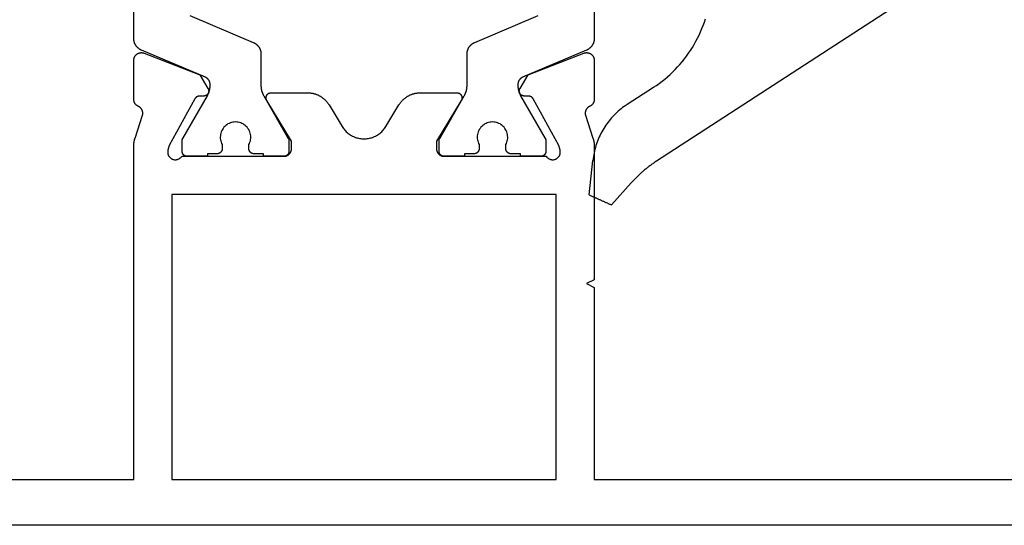
# Model space of a CAD drawing. Units: millimetres. Extents: x 0 to 6178, y -3021 to -50.
# Drawn here: x 1032 to 1071, y -2970 to -2950 of the extents above; entities that cross this region are included whole.
import ezdxf

# ---------------------------------------------------------------- set-up
doc = ezdxf.new("R2010")
doc.units = ezdxf.units.MM
doc.layers.add('CrossSectionsGums', color=1, linetype='Continuous')
doc.layers.add('CrossSectionsProfils', color=7, linetype='Continuous')

# ---------------------------------------------------------------- blocks, each defined once
blk = doc.blocks.new('08_32066_X', base_point=(0, -81.204))
at = {"layer": 'CrossSectionsProfils', "color": 1, "flags": 128}
for points in [[(-37, -47.504), (-37, -62.073), (-37, -62.086), (-36.999, -62.098), (-36.999, -62.11), (-36.998, -62.122), (-36.996, -62.134), (-36.995, -62.146), (-36.993, -62.158), (-36.991, -62.17), (-36.988, -62.182), (-36.985, -62.194), (-36.982, -62.206), (-36.979, -62.218), (-36.975, -62.229), (-36.971, -62.241), (-36.967, -62.252), (-36.962, -62.263), (-36.958, -62.275), (-36.953, -62.286), (-36.947, -62.297), (-36.942, -62.308), (-36.936, -62.318), (-36.93, -62.329), (-36.924, -62.339), (-36.917, -62.349), (-36.91, -62.36), (-36.903, -62.369), (-36.896, -62.379), (-36.888, -62.389), (-36.88, -62.398), (-36.872, -62.407), (-36.864, -62.416), (-36.856, -62.425), (-36.847, -62.434), (-36.838, -62.442), (-36.829, -62.45), (-36.82, -62.458), (-36.81, -62.466), (-36.801, -62.473), (-36.791, -62.48), (-36.781, -62.487), (-36.771, -62.494), (-36.76, -62.5), (-36.75, -62.507), (-36.739, -62.513), (-36.728, -62.518), (-36.718, -62.524), (-36.707, -62.529), (-36.695, -62.534), (-36.695, -62.534), (-34.183, -63.6), (-34.176, -63.603), (-34.169, -63.606), (-34.163, -63.61), (-34.156, -63.613), (-34.15, -63.617), (-34.144, -63.62), (-34.138, -63.624), (-34.132, -63.628), (-34.126, -63.632), (-34.12, -63.637), (-34.114, -63.641), (-34.108, -63.646), (-34.103, -63.65), (-34.097, -63.655), (-34.092, -63.66), (-34.087, -63.666), (-34.082, -63.671), (-34.077, -63.676), (-34.072, -63.682), (-34.067, -63.687), (-34.063, -63.693), (-34.058, -63.699), (-34.054, -63.705), (-34.05, -63.711), (-34.046, -63.717), (-34.042, -63.723), (-34.038, -63.73), (-34.035, -63.736), (-34.032, -63.742), (-34.028, -63.749), (-34.025, -63.756), (-34.023, -63.762), (-34.02, -63.769), (-34.017, -63.776), (-34.015, -63.783), (-34.013, -63.79), (-34.011, -63.797), (-34.009, -63.804), (-34.007, -63.811), (-34.006, -63.818), (-34.004, -63.825), (-34.003, -63.833), (-34.002, -63.84), (-34.001, -63.847), (-34.001, -63.854), (-34, -63.862), (-34, -63.869), (-34, -63.876), (-34, -63.876), (-34, -63.925), (-34, -63.934), (-34, -63.942), (-34, -63.951), (-34.001, -63.96), (-34.001, -63.968), (-34.002, -63.977), (-34.002, -63.986), (-34.003, -63.995), (-34.004, -64.003), (-34.005, -64.012), (-34.006, -64.021), (-34.007, -64.029), (-34.008, -64.038), (-34.009, -64.046), (-34.011, -64.055), (-34.012, -64.064), (-34.014, -64.072), (-34.015, -64.081), (-34.017, -64.089), (-34.019, -64.098), (-34.021, -64.106), (-34.023, -64.115), (-34.025, -64.123), (-34.027, -64.132), (-34.03, -64.14), (-34.032, -64.149), (-34.034, -64.157), (-34.037, -64.165), (-34.04, -64.174), (-34.042, -64.182), (-34.045, -64.19), (-34.048, -64.198), (-34.051, -64.207), (-34.054, -64.215), (-34.058, -64.223), (-34.061, -64.231), (-34.064, -64.239), (-34.068, -64.247), (-34.071, -64.255), (-34.075, -64.263), (-34.079, -64.271), (-34.083, -64.279), (-34.086, -64.286), (-34.09, -64.294), (-34.094, -64.302), (-34.099, -64.31), (-34.103, -64.317), (-34.107, -64.325), (-34.107, -64.325), (-35.073, -65.998), (-35.074, -66), (-35.075, -66.002), (-35.076, -66.004), (-35.077, -66.006), (-35.078, -66.008), (-35.079, -66.01), (-35.08, -66.012), (-35.081, -66.013), (-35.082, -66.015), (-35.083, -66.017), (-35.084, -66.019), (-35.085, -66.021), (-35.086, -66.023), (-35.086, -66.026), (-35.087, -66.028), (-35.088, -66.03), (-35.089, -66.032), (-35.089, -66.034), (-35.09, -66.036), (-35.091, -66.038), (-35.091, -66.04), (-35.092, -66.042), (-35.093, -66.044), (-35.093, -66.046), (-35.094, -66.048), (-35.094, -66.05), (-35.095, -66.053), (-35.095, -66.055), (-35.096, -66.057), (-35.096, -66.059), (-35.097, -66.061), (-35.097, -66.063), (-35.097, -66.065), (-35.098, -66.068), (-35.098, -66.07), (-35.098, -66.072), (-35.099, -66.074), (-35.099, -66.076), (-35.099, -66.078), (-35.099, -66.081), (-35.099, -66.083), (-35.1, -66.085), (-35.1, -66.087), (-35.1, -66.089), (-35.1, -66.091), (-35.1, -66.094), (-35.1, -66.096), (-35.1, -66.098), (-35.1, -66.098), (-35.1, -66.504), (-35.1, -66.511), (-35.1, -66.517), (-35.099, -66.524), (-35.098, -66.531), (-35.097, -66.537), (-35.096, -66.543), (-35.095, -66.55), (-35.093, -66.556), (-35.091, -66.562), (-35.089, -66.569), (-35.087, -66.575), (-35.085, -66.581), (-35.082, -66.587), (-35.079, -66.593), (-35.076, -66.599), (-35.073, -66.604), (-35.07, -66.61), (-35.066, -66.616), (-35.063, -66.621), (-35.059, -66.626), (-35.055, -66.631), (-35.05, -66.636), (-35.046, -66.641), (-35.041, -66.646), (-35.037, -66.65), (-35.032, -66.655), (-35.027, -66.659), (-35.022, -66.663), (-35.016, -66.667), (-35.011, -66.671), (-35.006, -66.674), (-35, -66.678), (-34.994, -66.681), (-34.988, -66.684), (-34.983, -66.687), (-34.977, -66.689), (-34.97, -66.692), (-34.964, -66.694), (-34.958, -66.696), (-34.952, -66.698), (-34.945, -66.699), (-34.939, -66.701), (-34.933, -66.702), (-34.926, -66.703), (-34.92, -66.703), (-34.913, -66.704), (-34.907, -66.704), (-34.9, -66.704), (-34.9, -66.704), (-34.1, -66.704), (-34.1, -66.604), (-33.725, -66.604), (-33.718, -66.604), (-33.712, -66.604), (-33.705, -66.603), (-33.699, -66.603), (-33.692, -66.602), (-33.686, -66.601), (-33.68, -66.599), (-33.673, -66.598), (-33.667, -66.596), (-33.661, -66.594), (-33.655, -66.592), (-33.648, -66.589), (-33.642, -66.587), (-33.637, -66.584), (-33.631, -66.581), (-33.625, -66.578), (-33.619, -66.574), (-33.614, -66.571), (-33.609, -66.567), (-33.603, -66.563), (-33.598, -66.559), (-33.593, -66.555), (-33.588, -66.55), (-33.584, -66.546), (-33.579, -66.541), (-33.575, -66.536), (-33.57, -66.531), (-33.566, -66.526), (-33.562, -66.521), (-33.559, -66.516), (-33.555, -66.51), (-33.552, -66.504), (-33.549, -66.499), (-33.546, -66.493), (-33.543, -66.487), (-33.54, -66.481), (-33.538, -66.475), (-33.536, -66.469), (-33.534, -66.462), (-33.532, -66.456), (-33.53, -66.45), (-33.529, -66.443), (-33.528, -66.437), (-33.527, -66.431), (-33.526, -66.424), (-33.525, -66.417), (-33.525, -66.411), (-33.525, -66.404), (-33.525, -66.404), (-33.525, -66.245), (-33.548, -66.198), (-33.567, -66.15), (-33.582, -66.1), (-33.592, -66.05), (-33.598, -65.998), (-33.6, -65.946), (-33.597, -65.894), (-33.59, -65.843), (-33.578, -65.793), (-33.562, -65.743), (-33.541, -65.695), (-33.517, -65.65), (-33.489, -65.606), (-33.457, -65.565), (-33.421, -65.527), (-33.383, -65.492), (-33.342, -65.461), (-33.298, -65.433), (-33.252, -65.41), (-33.203, -65.39), (-33.154, -65.375), (-33.103, -65.363), (-33.052, -65.357), (-33, -65.354), (-32.948, -65.357), (-32.897, -65.363), (-32.846, -65.375), (-32.797, -65.39), (-32.748, -65.41), (-32.702, -65.433), (-32.658, -65.461), (-32.617, -65.492), (-32.579, -65.527), (-32.543, -65.565), (-32.511, -65.606), (-32.483, -65.65), (-32.459, -65.695), (-32.438, -65.743), (-32.422, -65.793), (-32.41, -65.843), (-32.403, -65.894), (-32.4, -65.946), (-32.402, -65.998), (-32.408, -66.05), (-32.418, -66.1), (-32.433, -66.15), (-32.452, -66.198), (-32.475, -66.245), (-32.475, -66.245), (-32.475, -66.404), (-32.475, -66.411), (-32.475, -66.417), (-32.474, -66.424), (-32.473, -66.431), (-32.472, -66.437), (-32.471, -66.443), (-32.47, -66.45), (-32.468, -66.456), (-32.466, -66.462), (-32.464, -66.469), (-32.462, -66.475), (-32.46, -66.481), (-32.457, -66.487), (-32.454, -66.493), (-32.451, -66.499), (-32.448, -66.504), (-32.445, -66.51), (-32.441, -66.516), (-32.438, -66.521), (-32.434, -66.526), (-32.43, -66.531), (-32.425, -66.536), (-32.421, -66.541), (-32.416, -66.546), (-32.412, -66.55), (-32.407, -66.555), (-32.402, -66.559), (-32.397, -66.563), (-32.391, -66.567), (-32.386, -66.571), (-32.381, -66.574), (-32.375, -66.578), (-32.369, -66.581), (-32.363, -66.584), (-32.358, -66.587), (-32.352, -66.589), (-32.345, -66.592), (-32.339, -66.594), (-32.333, -66.596), (-32.327, -66.598), (-32.32, -66.599), (-32.314, -66.601), (-32.308, -66.602), (-32.301, -66.603), (-32.295, -66.603), (-32.288, -66.604), (-32.282, -66.604), (-32.275, -66.604), (-32.275, -66.604), (-31.9, -66.604), (-31.9, -66.704), (-31.1, -66.704), (-31.093, -66.704), (-31.087, -66.704), (-31.08, -66.703), (-31.074, -66.703), (-31.067, -66.702), (-31.061, -66.701), (-31.055, -66.699), (-31.048, -66.698), (-31.042, -66.696), (-31.036, -66.694), (-31.03, -66.692), (-31.023, -66.689), (-31.017, -66.687), (-31.012, -66.684), (-31.006, -66.681), (-31, -66.678), (-30.994, -66.674), (-30.989, -66.671), (-30.984, -66.667), (-30.978, -66.663), (-30.973, -66.659), (-30.968, -66.655), (-30.963, -66.65), (-30.959, -66.646), (-30.954, -66.641), (-30.95, -66.636), (-30.945, -66.631), (-30.941, -66.626), (-30.937, -66.621), (-30.934, -66.616), (-30.93, -66.61), (-30.927, -66.604), (-30.924, -66.599), (-30.921, -66.593), (-30.918, -66.587), (-30.915, -66.581), (-30.913, -66.575), (-30.911, -66.569), (-30.909, -66.562), (-30.907, -66.556), (-30.905, -66.55), (-30.904, -66.543), (-30.903, -66.537), (-30.902, -66.531), (-30.901, -66.524), (-30.9, -66.517), (-30.9, -66.511), (-30.9, -66.504), (-30.9, -66.504), (-30.9, -66.098), (-30.9, -66.096), (-30.9, -66.094), (-30.9, -66.091), (-30.9, -66.089), (-30.9, -66.087), (-30.9, -66.085), (-30.901, -66.083), (-30.901, -66.081), (-30.901, -66.078), (-30.901, -66.076), (-30.901, -66.074), (-30.902, -66.072), (-30.902, -66.07), (-30.902, -66.068), (-30.903, -66.065), (-30.903, -66.063), (-30.903, -66.061), (-30.904, -66.059), (-30.904, -66.057), (-30.905, -66.055), (-30.905, -66.053), (-30.906, -66.05), (-30.906, -66.048), (-30.907, -66.046), (-30.907, -66.044), (-30.908, -66.042), (-30.909, -66.04), (-30.909, -66.038), (-30.91, -66.036), (-30.911, -66.034), (-30.911, -66.032), (-30.912, -66.03), (-30.913, -66.028), (-30.914, -66.026), (-30.914, -66.023), (-30.915, -66.021), (-30.916, -66.019), (-30.917, -66.017), (-30.918, -66.015), (-30.919, -66.013), (-30.92, -66.012), (-30.921, -66.01), (-30.922, -66.008), (-30.923, -66.006), (-30.924, -66.004), (-30.925, -66.002), (-30.926, -66), (-30.927, -65.998), (-30.927, -65.998), (-31.893, -64.325), (-31.897, -64.317), (-31.901, -64.31), (-31.906, -64.302), (-31.91, -64.294), (-31.914, -64.286), (-31.917, -64.279), (-31.921, -64.271), (-31.925, -64.263), (-31.929, -64.255), (-31.932, -64.247), (-31.936, -64.239), (-31.939, -64.231), (-31.942, -64.223), (-31.946, -64.215), (-31.949, -64.207), (-31.952, -64.198), (-31.955, -64.19), (-31.958, -64.182), (-31.96, -64.174), (-31.963, -64.165), (-31.966, -64.157), (-31.968, -64.149), (-31.97, -64.14), (-31.973, -64.132), (-31.975, -64.123), (-31.977, -64.115), (-31.979, -64.106), (-31.981, -64.098), (-31.983, -64.089), (-31.985, -64.081), (-31.986, -64.072), (-31.988, -64.064), (-31.989, -64.055), (-31.991, -64.046), (-31.992, -64.038), (-31.993, -64.029), (-31.994, -64.021), (-31.995, -64.012), (-31.996, -64.003), (-31.997, -63.995), (-31.998, -63.986), (-31.998, -63.977), (-31.999, -63.968), (-31.999, -63.96), (-32, -63.951), (-32, -63.942), (-32, -63.934), (-32, -63.925), (-32, -63.925), (-32, -62.685), (-32, -62.673), (-32.001, -62.661), (-32.001, -62.649), (-32.002, -62.636), (-32.004, -62.624), (-32.005, -62.612), (-32.007, -62.6), (-32.009, -62.588), (-32.012, -62.576), (-32.015, -62.564), (-32.018, -62.553), (-32.021, -62.541), (-32.025, -62.529), (-32.029, -62.518), (-32.033, -62.506), (-32.038, -62.495), (-32.042, -62.484), (-32.047, -62.473), (-32.053, -62.462), (-32.058, -62.451), (-32.064, -62.44), (-32.07, -62.43), (-32.076, -62.419), (-32.083, -62.409), (-32.09, -62.399), (-32.097, -62.389), (-32.104, -62.379), (-32.112, -62.37), (-32.12, -62.36), (-32.128, -62.351), (-32.136, -62.342), (-32.144, -62.334), (-32.153, -62.325), (-32.162, -62.317), (-32.171, -62.308), (-32.18, -62.301), (-32.19, -62.293), (-32.199, -62.285), (-32.209, -62.278), (-32.219, -62.271), (-32.229, -62.265), (-32.24, -62.258), (-32.25, -62.252), (-32.261, -62.246), (-32.272, -62.24), (-32.282, -62.235), (-32.293, -62.23), (-32.305, -62.225), (-32.305, -62.225), (-34.795, -61.168)], [(-19.205, -62.534), (-19.193, -62.529), (-19.182, -62.524), (-19.172, -62.518), (-19.161, -62.513), (-19.15, -62.507), (-19.14, -62.5), (-19.129, -62.494), (-19.119, -62.487), (-19.109, -62.48), (-19.099, -62.473), (-19.09, -62.466), (-19.08, -62.458), (-19.071, -62.45), (-19.062, -62.442), (-19.053, -62.434), (-19.044, -62.425), (-19.036, -62.416), (-19.028, -62.407), (-19.02, -62.398), (-19.012, -62.389), (-19.004, -62.379), (-18.997, -62.369), (-18.99, -62.36), (-18.983, -62.349), (-18.976, -62.339), (-18.97, -62.329), (-18.964, -62.318), (-18.958, -62.308), (-18.953, -62.297), (-18.947, -62.286), (-18.942, -62.275), (-18.938, -62.263), (-18.933, -62.252), (-18.929, -62.241), (-18.925, -62.229), (-18.921, -62.218), (-18.918, -62.206), (-18.915, -62.194), (-18.912, -62.182), (-18.909, -62.17), (-18.907, -62.158), (-18.905, -62.146), (-18.904, -62.134), (-18.902, -62.122), (-18.901, -62.11), (-18.901, -62.098), (-18.9, -62.086), (-18.9, -62.073), (-18.9, -62.073), (-18.9, -35.335)], [(-21.105, -61.168), (-23.595, -62.225), (-23.607, -62.23), (-23.618, -62.235), (-23.628, -62.24), (-23.639, -62.246), (-23.65, -62.252), (-23.66, -62.258), (-23.671, -62.265), (-23.681, -62.271), (-23.691, -62.278), (-23.701, -62.285), (-23.71, -62.293), (-23.72, -62.301), (-23.729, -62.308), (-23.738, -62.317), (-23.747, -62.325), (-23.756, -62.334), (-23.764, -62.342), (-23.772, -62.351), (-23.78, -62.36), (-23.788, -62.37), (-23.796, -62.379), (-23.803, -62.389), (-23.81, -62.399), (-23.817, -62.409), (-23.824, -62.419), (-23.83, -62.43), (-23.836, -62.44), (-23.842, -62.451), (-23.847, -62.462), (-23.853, -62.473), (-23.858, -62.484), (-23.862, -62.495), (-23.867, -62.506), (-23.871, -62.518), (-23.875, -62.529), (-23.879, -62.541), (-23.882, -62.553), (-23.885, -62.564), (-23.888, -62.576), (-23.891, -62.588), (-23.893, -62.6), (-23.895, -62.612), (-23.896, -62.624), (-23.898, -62.636), (-23.899, -62.649), (-23.899, -62.661), (-23.9, -62.673), (-23.9, -62.685), (-23.9, -62.685), (-23.9, -63.925), (-23.9, -63.934), (-23.9, -63.942), (-23.9, -63.951), (-23.901, -63.96), (-23.901, -63.968), (-23.902, -63.977), (-23.902, -63.986), (-23.903, -63.995), (-23.904, -64.003), (-23.905, -64.012), (-23.906, -64.021), (-23.907, -64.029), (-23.908, -64.038), (-23.909, -64.046), (-23.911, -64.055), (-23.912, -64.064), (-23.914, -64.072), (-23.915, -64.081), (-23.917, -64.089), (-23.919, -64.098), (-23.921, -64.106), (-23.923, -64.115), (-23.925, -64.123), (-23.927, -64.132), (-23.93, -64.14), (-23.932, -64.149), (-23.934, -64.157), (-23.937, -64.165), (-23.94, -64.174), (-23.942, -64.182), (-23.945, -64.19), (-23.948, -64.198), (-23.951, -64.207), (-23.954, -64.215), (-23.958, -64.223), (-23.961, -64.231), (-23.964, -64.239), (-23.968, -64.247), (-23.971, -64.255), (-23.975, -64.263), (-23.979, -64.271), (-23.983, -64.279), (-23.986, -64.286), (-23.99, -64.294), (-23.994, -64.302), (-23.999, -64.31), (-24.003, -64.317), (-24.007, -64.325), (-24.007, -64.325), (-24.973, -65.998), (-24.974, -66), (-24.975, -66.002), (-24.976, -66.004), (-24.977, -66.006), (-24.978, -66.008), (-24.979, -66.01), (-24.98, -66.012), (-24.981, -66.013), (-24.982, -66.015), (-24.983, -66.017), (-24.984, -66.019), (-24.985, -66.021), (-24.986, -66.023), (-24.986, -66.026), (-24.987, -66.028), (-24.988, -66.03), (-24.989, -66.032), (-24.989, -66.034), (-24.99, -66.036), (-24.991, -66.038), (-24.991, -66.04), (-24.992, -66.042), (-24.993, -66.044), (-24.993, -66.046), (-24.994, -66.048), (-24.994, -66.05), (-24.995, -66.053), (-24.995, -66.055), (-24.996, -66.057), (-24.996, -66.059), (-24.997, -66.061), (-24.997, -66.063), (-24.997, -66.065), (-24.998, -66.068), (-24.998, -66.07), (-24.998, -66.072), (-24.999, -66.074), (-24.999, -66.076), (-24.999, -66.078), (-24.999, -66.081), (-24.999, -66.083), (-25, -66.085), (-25, -66.087), (-25, -66.089), (-25, -66.091), (-25, -66.094), (-25, -66.096), (-25, -66.098), (-25, -66.098), (-25, -66.504), (-25, -66.511), (-25, -66.517), (-24.999, -66.524), (-24.998, -66.531), (-24.997, -66.537), (-24.996, -66.543), (-24.995, -66.55), (-24.993, -66.556), (-24.991, -66.562), (-24.989, -66.569), (-24.987, -66.575), (-24.985, -66.581), (-24.982, -66.587), (-24.979, -66.593), (-24.976, -66.599), (-24.973, -66.604), (-24.97, -66.61), (-24.966, -66.616), (-24.963, -66.621), (-24.959, -66.626), (-24.955, -66.631), (-24.95, -66.636), (-24.946, -66.641), (-24.941, -66.646), (-24.937, -66.65), (-24.932, -66.655), (-24.927, -66.659), (-24.922, -66.663), (-24.916, -66.667), (-24.911, -66.671), (-24.906, -66.674), (-24.9, -66.678), (-24.894, -66.681), (-24.888, -66.684), (-24.883, -66.687), (-24.877, -66.689), (-24.87, -66.692), (-24.864, -66.694), (-24.858, -66.696), (-24.852, -66.698), (-24.845, -66.699), (-24.839, -66.701), (-24.833, -66.702), (-24.826, -66.703), (-24.82, -66.703), (-24.813, -66.704), (-24.807, -66.704), (-24.8, -66.704), (-24.8, -66.704), (-24, -66.704), (-24, -66.604), (-23.625, -66.604), (-23.618, -66.604), (-23.612, -66.604), (-23.605, -66.603), (-23.599, -66.603), (-23.592, -66.602), (-23.586, -66.601), (-23.58, -66.599), (-23.573, -66.598), (-23.567, -66.596), (-23.561, -66.594), (-23.555, -66.592), (-23.548, -66.589), (-23.542, -66.587), (-23.537, -66.584), (-23.531, -66.581), (-23.525, -66.578), (-23.519, -66.574), (-23.514, -66.571), (-23.509, -66.567), (-23.503, -66.563), (-23.498, -66.559), (-23.493, -66.555), (-23.488, -66.55), (-23.484, -66.546), (-23.479, -66.541), (-23.475, -66.536), (-23.47, -66.531), (-23.466, -66.526), (-23.462, -66.521), (-23.459, -66.516), (-23.455, -66.51), (-23.452, -66.504), (-23.449, -66.499), (-23.446, -66.493), (-23.443, -66.487), (-23.44, -66.481), (-23.438, -66.475), (-23.436, -66.469), (-23.434, -66.462), (-23.432, -66.456), (-23.43, -66.45), (-23.429, -66.443), (-23.428, -66.437), (-23.427, -66.431), (-23.426, -66.424), (-23.425, -66.417), (-23.425, -66.411), (-23.425, -66.404), (-23.425, -66.404), (-23.425, -66.245), (-23.448, -66.198), (-23.467, -66.15), (-23.482, -66.1), (-23.492, -66.05), (-23.498, -65.998), (-23.5, -65.946), (-23.497, -65.894), (-23.49, -65.843), (-23.478, -65.793), (-23.462, -65.743), (-23.441, -65.695), (-23.417, -65.65), (-23.389, -65.606), (-23.357, -65.565), (-23.321, -65.527), (-23.283, -65.492), (-23.242, -65.461), (-23.198, -65.433), (-23.152, -65.41), (-23.103, -65.39), (-23.054, -65.375), (-23.003, -65.363), (-22.952, -65.357), (-22.9, -65.354), (-22.848, -65.357), (-22.797, -65.363), (-22.746, -65.375), (-22.697, -65.39), (-22.648, -65.41), (-22.602, -65.433), (-22.558, -65.461), (-22.517, -65.492), (-22.479, -65.527), (-22.443, -65.565), (-22.411, -65.606), (-22.383, -65.65), (-22.359, -65.695), (-22.338, -65.743), (-22.322, -65.793), (-22.31, -65.843), (-22.303, -65.894), (-22.3, -65.946), (-22.302, -65.998), (-22.308, -66.05), (-22.318, -66.1), (-22.333, -66.15), (-22.352, -66.198), (-22.375, -66.245), (-22.375, -66.245), (-22.375, -66.404), (-22.375, -66.411), (-22.375, -66.417), (-22.374, -66.424), (-22.373, -66.431), (-22.372, -66.437), (-22.371, -66.443), (-22.37, -66.45), (-22.368, -66.456), (-22.366, -66.462), (-22.364, -66.469), (-22.362, -66.475), (-22.36, -66.481), (-22.357, -66.487), (-22.354, -66.493), (-22.351, -66.499), (-22.348, -66.504), (-22.345, -66.51), (-22.341, -66.516), (-22.338, -66.521), (-22.334, -66.526), (-22.33, -66.531), (-22.325, -66.536), (-22.321, -66.541), (-22.316, -66.546), (-22.312, -66.55), (-22.307, -66.555), (-22.302, -66.559), (-22.297, -66.563), (-22.291, -66.567), (-22.286, -66.571), (-22.281, -66.574), (-22.275, -66.578), (-22.269, -66.581), (-22.263, -66.584), (-22.258, -66.587), (-22.252, -66.589), (-22.245, -66.592), (-22.239, -66.594), (-22.233, -66.596), (-22.227, -66.598), (-22.22, -66.599), (-22.214, -66.601), (-22.208, -66.602), (-22.201, -66.603), (-22.195, -66.603), (-22.188, -66.604), (-22.182, -66.604), (-22.175, -66.604), (-22.175, -66.604), (-21.8, -66.604), (-21.8, -66.704), (-21, -66.704), (-20.993, -66.704), (-20.987, -66.704), (-20.98, -66.703), (-20.974, -66.703), (-20.967, -66.702), (-20.961, -66.701), (-20.955, -66.699), (-20.948, -66.698), (-20.942, -66.696), (-20.936, -66.694), (-20.93, -66.692), (-20.923, -66.689), (-20.917, -66.687), (-20.912, -66.684), (-20.906, -66.681), (-20.9, -66.678), (-20.894, -66.674), (-20.889, -66.671), (-20.884, -66.667), (-20.878, -66.663), (-20.873, -66.659), (-20.868, -66.655), (-20.863, -66.65), (-20.859, -66.646), (-20.854, -66.641), (-20.85, -66.636), (-20.845, -66.631), (-20.841, -66.626), (-20.837, -66.621), (-20.834, -66.616), (-20.83, -66.61), (-20.827, -66.604), (-20.824, -66.599), (-20.821, -66.593), (-20.818, -66.587), (-20.815, -66.581), (-20.813, -66.575), (-20.811, -66.569), (-20.809, -66.562), (-20.807, -66.556), (-20.805, -66.55), (-20.804, -66.543), (-20.803, -66.537), (-20.802, -66.531), (-20.801, -66.524), (-20.8, -66.517), (-20.8, -66.511), (-20.8, -66.504), (-20.8, -66.504), (-20.8, -66.098), (-20.8, -66.096), (-20.8, -66.094), (-20.8, -66.091), (-20.8, -66.089), (-20.8, -66.087), (-20.8, -66.085), (-20.801, -66.083), (-20.801, -66.081), (-20.801, -66.078), (-20.801, -66.076), (-20.801, -66.074), (-20.802, -66.072), (-20.802, -66.07), (-20.802, -66.068), (-20.803, -66.065), (-20.803, -66.063), (-20.803, -66.061), (-20.804, -66.059), (-20.804, -66.057), (-20.805, -66.055), (-20.805, -66.053), (-20.806, -66.05), (-20.806, -66.048), (-20.807, -66.046), (-20.807, -66.044), (-20.808, -66.042), (-20.809, -66.04), (-20.809, -66.038), (-20.81, -66.036), (-20.811, -66.034), (-20.811, -66.032), (-20.812, -66.03), (-20.813, -66.028), (-20.814, -66.026), (-20.814, -66.023), (-20.815, -66.021), (-20.816, -66.019), (-20.817, -66.017), (-20.818, -66.015), (-20.819, -66.013), (-20.82, -66.012), (-20.821, -66.01), (-20.822, -66.008), (-20.823, -66.006), (-20.824, -66.004), (-20.825, -66.002), (-20.826, -66), (-20.827, -65.998), (-20.827, -65.998), (-21.793, -64.325), (-21.797, -64.317), (-21.801, -64.31), (-21.806, -64.302), (-21.81, -64.294), (-21.814, -64.286), (-21.817, -64.279), (-21.821, -64.271), (-21.825, -64.263), (-21.829, -64.255), (-21.832, -64.247), (-21.836, -64.239), (-21.839, -64.231), (-21.842, -64.223), (-21.846, -64.215), (-21.849, -64.207), (-21.852, -64.198), (-21.855, -64.19), (-21.858, -64.182), (-21.86, -64.174), (-21.863, -64.165), (-21.866, -64.157), (-21.868, -64.149), (-21.87, -64.14), (-21.873, -64.132), (-21.875, -64.123), (-21.877, -64.115), (-21.879, -64.106), (-21.881, -64.098), (-21.883, -64.089), (-21.885, -64.081), (-21.886, -64.072), (-21.888, -64.064), (-21.889, -64.055), (-21.891, -64.046), (-21.892, -64.038), (-21.893, -64.029), (-21.894, -64.021), (-21.895, -64.012), (-21.896, -64.003), (-21.897, -63.995), (-21.898, -63.986), (-21.898, -63.977), (-21.899, -63.968), (-21.899, -63.96), (-21.9, -63.951), (-21.9, -63.942), (-21.9, -63.934), (-21.9, -63.925), (-21.9, -63.925), (-21.9, -63.876), (-21.9, -63.869), (-21.9, -63.862), (-21.899, -63.854), (-21.899, -63.847), (-21.898, -63.84), (-21.897, -63.833), (-21.896, -63.825), (-21.894, -63.818), (-21.893, -63.811), (-21.891, -63.804), (-21.889, -63.797), (-21.887, -63.79), (-21.885, -63.783), (-21.883, -63.776), (-21.88, -63.769), (-21.877, -63.762), (-21.875, -63.756), (-21.872, -63.749), (-21.868, -63.742), (-21.865, -63.736), (-21.862, -63.73), (-21.858, -63.723), (-21.854, -63.717), (-21.85, -63.711), (-21.846, -63.705), (-21.842, -63.699), (-21.837, -63.693), (-21.833, -63.687), (-21.828, -63.682), (-21.823, -63.676), (-21.818, -63.671), (-21.813, -63.666), (-21.808, -63.66), (-21.803, -63.655), (-21.797, -63.65), (-21.792, -63.646), (-21.786, -63.641), (-21.78, -63.637), (-21.774, -63.632), (-21.768, -63.628), (-21.762, -63.624), (-21.756, -63.62), (-21.75, -63.617), (-21.744, -63.613), (-21.737, -63.61), (-21.731, -63.606), (-21.724, -63.603), (-21.717, -63.6), (-21.717, -63.6), (-19.205, -62.534)]]:
    blk.add_lwpolyline(points, dxfattribs=at)
at = {"layer": 'CrossSectionsProfils', "flags": 128}
for points in [[(-30.8, -66.404), (-30.8, -66.414), (-30.801, -66.424), (-30.801, -66.434), (-30.803, -66.444), (-30.804, -66.453), (-30.806, -66.463), (-30.808, -66.473), (-30.81, -66.482), (-30.813, -66.492), (-30.816, -66.501), (-30.819, -66.51), (-30.823, -66.519), (-30.827, -66.528), (-30.831, -66.537), (-30.835, -66.546), (-30.84, -66.554), (-30.845, -66.563), (-30.851, -66.571), (-30.856, -66.579), (-30.862, -66.587), (-30.868, -66.595), (-30.874, -66.602), (-30.881, -66.609), (-30.888, -66.617), (-30.895, -66.623), (-30.902, -66.63), (-30.91, -66.636), (-30.917, -66.642), (-30.925, -66.648), (-30.933, -66.654), (-30.942, -66.659), (-30.95, -66.664), (-30.959, -66.669), (-30.967, -66.673), (-30.976, -66.678), (-30.985, -66.682), (-30.994, -66.685), (-31.004, -66.688), (-31.013, -66.691), (-31.022, -66.694), (-31.032, -66.697), (-31.041, -66.699), (-31.051, -66.7), (-31.061, -66.702), (-31.071, -66.703), (-31.08, -66.704), (-31.09, -66.704), (-31.1, -66.704), (-31.1, -66.704), (-35.117, -66.704), (-35.127, -66.719), (-35.138, -66.732), (-35.15, -66.745), (-35.162, -66.758), (-35.175, -66.769), (-35.189, -66.78), (-35.203, -66.79), (-35.218, -66.799), (-35.234, -66.808), (-35.25, -66.815), (-35.266, -66.821), (-35.283, -66.827), (-35.3, -66.831), (-35.317, -66.835), (-35.334, -66.837), (-35.352, -66.839), (-35.369, -66.839), (-35.387, -66.838), (-35.404, -66.837), (-35.421, -66.834), (-35.438, -66.831), (-35.455, -66.826), (-35.472, -66.82), (-35.488, -66.814), (-35.504, -66.806), (-35.519, -66.798), (-35.534, -66.789), (-35.548, -66.778), (-35.562, -66.767), (-35.575, -66.756), (-35.587, -66.743), (-35.599, -66.73), (-35.61, -66.716), (-35.62, -66.702), (-35.629, -66.687), (-35.637, -66.671), (-35.644, -66.655), (-35.65, -66.639), (-35.656, -66.622), (-35.66, -66.605), (-35.663, -66.588), (-35.666, -66.571), (-35.667, -66.553), (-35.667, -66.536), (-35.667, -66.518), (-35.665, -66.501), (-35.662, -66.484), (-35.659, -66.467), (-35.659, -66.467), (-35.61, -66.273), (-34.597, -64.443), (-34.595, -64.439), (-34.593, -64.435), (-34.591, -64.432), (-34.588, -64.428), (-34.586, -64.424), (-34.583, -64.421), (-34.581, -64.417), (-34.578, -64.414), (-34.575, -64.411), (-34.572, -64.407), (-34.569, -64.404), (-34.566, -64.401), (-34.563, -64.398), (-34.56, -64.395), (-34.557, -64.392), (-34.554, -64.389), (-34.55, -64.386), (-34.547, -64.383), (-34.544, -64.381), (-34.54, -64.378), (-34.537, -64.376), (-34.533, -64.373), (-34.529, -64.371), (-34.526, -64.368), (-34.522, -64.366), (-34.518, -64.364), (-34.514, -64.362), (-34.51, -64.36), (-34.506, -64.358), (-34.502, -64.356), (-34.498, -64.355), (-34.494, -64.353), (-34.49, -64.352), (-34.486, -64.35), (-34.482, -64.349), (-34.478, -64.348), (-34.473, -64.346), (-34.469, -64.345), (-34.465, -64.344), (-34.461, -64.343), (-34.456, -64.343), (-34.452, -64.342), (-34.448, -64.341), (-34.443, -64.341), (-34.439, -64.34), (-34.435, -64.34), (-34.43, -64.34), (-34.426, -64.34), (-34.426, -64.34), (-34.251, -64.337), (-34.242, -64.336), (-34.234, -64.336), (-34.225, -64.334), (-34.216, -64.333), (-34.208, -64.331), (-34.199, -64.329), (-34.191, -64.326), (-34.183, -64.323), (-34.175, -64.32), (-34.167, -64.316), (-34.159, -64.312), (-34.152, -64.308), (-34.144, -64.303), (-34.137, -64.298), (-34.13, -64.293), (-34.123, -64.288), (-34.117, -64.282), (-34.111, -64.276), (-34.105, -64.269), (-34.099, -64.262), (-34.094, -64.256), (-34.089, -64.248), (-34.084, -64.241), (-34.08, -64.234), (-34.076, -64.226), (-34.072, -64.218), (-34.069, -64.21), (-34.065, -64.202), (-34.063, -64.193), (-34.061, -64.185), (-34.059, -64.176), (-34.057, -64.168), (-34.056, -64.159), (-34.055, -64.151), (-34.055, -64.142), (-34.055, -64.133), (-34.055, -64.124), (-34.056, -64.116), (-34.057, -64.107), (-34.058, -64.098), (-34.06, -64.09), (-34.062, -64.081), (-34.065, -64.073), (-34.068, -64.065), (-34.071, -64.057), (-34.075, -64.049), (-34.079, -64.041), (-34.083, -64.034), (-34.083, -64.034), (-34.405, -63.499), (-36.591, -62.651), (-36.603, -62.646), (-36.614, -62.643), (-36.626, -62.64), (-36.638, -62.637), (-36.65, -62.635), (-36.662, -62.633), (-36.674, -62.631), (-36.686, -62.631), (-36.698, -62.63), (-36.71, -62.63), (-36.722, -62.631), (-36.734, -62.632), (-36.746, -62.634), (-36.758, -62.636), (-36.77, -62.639), (-36.782, -62.642), (-36.794, -62.645), (-36.805, -62.649), (-36.816, -62.654), (-36.827, -62.659), (-36.838, -62.664), (-36.849, -62.67), (-36.859, -62.676), (-36.869, -62.683), (-36.879, -62.69), (-36.889, -62.697), (-36.898, -62.705), (-36.907, -62.713), (-36.916, -62.722), (-36.924, -62.731), (-36.932, -62.74), (-36.939, -62.749), (-36.946, -62.759), (-36.953, -62.769), (-36.959, -62.78), (-36.965, -62.79), (-36.971, -62.801), (-36.976, -62.812), (-36.98, -62.824), (-36.984, -62.835), (-36.988, -62.847), (-36.991, -62.858), (-36.994, -62.87), (-36.996, -62.882), (-36.998, -62.894), (-36.999, -62.906), (-37, -62.918), (-37, -62.93), (-37, -62.93), (-37, -64.466), (-37, -64.473), (-37, -64.48), (-36.999, -64.487), (-36.999, -64.494), (-36.998, -64.501), (-36.997, -64.509), (-36.996, -64.516), (-36.995, -64.523), (-36.993, -64.53), (-36.991, -64.537), (-36.99, -64.544), (-36.988, -64.551), (-36.986, -64.557), (-36.983, -64.564), (-36.981, -64.571), (-36.978, -64.578), (-36.976, -64.584), (-36.973, -64.591), (-36.97, -64.597), (-36.966, -64.604), (-36.963, -64.61), (-36.959, -64.616), (-36.956, -64.623), (-36.952, -64.629), (-36.948, -64.635), (-36.944, -64.64), (-36.94, -64.646), (-36.935, -64.652), (-36.931, -64.657), (-36.926, -64.663), (-36.921, -64.668), (-36.916, -64.674), (-36.911, -64.679), (-36.906, -64.684), (-36.901, -64.689), (-36.895, -64.693), (-36.89, -64.698), (-36.884, -64.702), (-36.879, -64.707), (-36.873, -64.711), (-36.867, -64.715), (-36.861, -64.719), (-36.855, -64.723), (-36.848, -64.726), (-36.842, -64.73), (-36.836, -64.733), (-36.829, -64.736), (-36.823, -64.739), (-36.823, -64.739), (-36.815, -64.743), (-36.807, -64.747), (-36.8, -64.751), (-36.792, -64.755), (-36.785, -64.76), (-36.777, -64.765), (-36.77, -64.77), (-36.763, -64.775), (-36.756, -64.78), (-36.75, -64.786), (-36.743, -64.792), (-36.737, -64.798), (-36.731, -64.804), (-36.725, -64.81), (-36.719, -64.817), (-36.713, -64.823), (-36.708, -64.83), (-36.703, -64.837), (-36.698, -64.844), (-36.693, -64.851), (-36.688, -64.859), (-36.684, -64.866), (-36.68, -64.874), (-36.676, -64.882), (-36.672, -64.89), (-36.669, -64.898), (-36.666, -64.906), (-36.663, -64.914), (-36.66, -64.922), (-36.657, -64.931), (-36.655, -64.939), (-36.653, -64.947), (-36.651, -64.956), (-36.65, -64.964), (-36.648, -64.973), (-36.647, -64.982), (-36.647, -64.99), (-36.646, -64.999), (-36.646, -65.008), (-36.646, -65.016), (-36.646, -65.025), (-36.646, -65.034), (-36.647, -65.043), (-36.648, -65.051), (-36.649, -65.06), (-36.651, -65.068), (-36.653, -65.077), (-36.655, -65.085), (-36.655, -65.085), (-36.951, -65.994), (-36.953, -66), (-36.955, -66.006), (-36.957, -66.013), (-36.959, -66.019), (-36.96, -66.025), (-36.962, -66.032), (-36.964, -66.038), (-36.966, -66.044), (-36.967, -66.051), (-36.969, -66.057), (-36.971, -66.063), (-36.972, -66.07), (-36.974, -66.076), (-36.975, -66.082), (-36.977, -66.089), (-36.978, -66.095), (-36.979, -66.102), (-36.981, -66.108), (-36.982, -66.115), (-36.983, -66.121), (-36.984, -66.127), (-36.985, -66.134), (-36.987, -66.14), (-36.988, -66.147), (-36.989, -66.153), (-36.99, -66.16), (-36.991, -66.166), (-36.991, -66.173), (-36.992, -66.179), (-36.993, -66.186), (-36.994, -66.192), (-36.994, -66.199), (-36.995, -66.206), (-36.996, -66.212), (-36.996, -66.219), (-36.997, -66.225), (-36.997, -66.232), (-36.998, -66.238), (-36.998, -66.245), (-36.999, -66.251), (-36.999, -66.258), (-36.999, -66.264), (-36.999, -66.271), (-37, -66.278), (-37, -66.284), (-37, -66.291), (-37, -66.297), (-37, -66.304), (-37, -66.304), (-37, -71.554), (-36.7, -71.704), (-37, -71.854), (-37, -79.404), (-56.5, -79.404)], [(-65.5, -81.204), (-1, -81.204)], [(-5.5, -79.404), (-18.9, -79.404), (-18.9, -66.304), (-18.9, -66.297), (-18.9, -66.291), (-18.9, -66.284), (-18.9, -66.278), (-18.901, -66.271), (-18.901, -66.264), (-18.901, -66.258), (-18.901, -66.251), (-18.902, -66.245), (-18.902, -66.238), (-18.903, -66.232), (-18.903, -66.225), (-18.904, -66.219), (-18.904, -66.212), (-18.905, -66.206), (-18.906, -66.199), (-18.906, -66.192), (-18.907, -66.186), (-18.908, -66.179), (-18.909, -66.173), (-18.909, -66.166), (-18.91, -66.16), (-18.911, -66.153), (-18.912, -66.147), (-18.913, -66.14), (-18.915, -66.134), (-18.916, -66.127), (-18.917, -66.121), (-18.918, -66.115), (-18.919, -66.108), (-18.921, -66.102), (-18.922, -66.095), (-18.923, -66.089), (-18.925, -66.082), (-18.926, -66.076), (-18.928, -66.07), (-18.929, -66.063), (-18.931, -66.057), (-18.933, -66.051), (-18.934, -66.044), (-18.936, -66.038), (-18.938, -66.032), (-18.94, -66.025), (-18.941, -66.019), (-18.943, -66.013), (-18.945, -66.006), (-18.947, -66), (-18.949, -65.994), (-18.949, -65.994), (-19.245, -65.085), (-19.247, -65.077), (-19.249, -65.068), (-19.251, -65.06), (-19.252, -65.051), (-19.253, -65.043), (-19.254, -65.034), (-19.254, -65.025), (-19.254, -65.016), (-19.254, -65.008), (-19.254, -64.999), (-19.253, -64.99), (-19.253, -64.982), (-19.252, -64.973), (-19.25, -64.964), (-19.249, -64.956), (-19.247, -64.947), (-19.245, -64.939), (-19.243, -64.931), (-19.24, -64.922), (-19.237, -64.914), (-19.234, -64.906), (-19.231, -64.898), (-19.228, -64.89), (-19.224, -64.882), (-19.22, -64.874), (-19.216, -64.866), (-19.212, -64.859), (-19.207, -64.851), (-19.202, -64.844), (-19.197, -64.837), (-19.192, -64.83), (-19.187, -64.823), (-19.181, -64.817), (-19.175, -64.81), (-19.169, -64.804), (-19.163, -64.798), (-19.157, -64.792), (-19.15, -64.786), (-19.144, -64.78), (-19.137, -64.775), (-19.13, -64.77), (-19.123, -64.765), (-19.115, -64.76), (-19.108, -64.755), (-19.1, -64.751), (-19.093, -64.747), (-19.085, -64.743), (-19.077, -64.739), (-19.077, -64.739), (-19.071, -64.736), (-19.064, -64.733), (-19.058, -64.73), (-19.052, -64.726), (-19.045, -64.723), (-19.039, -64.719), (-19.033, -64.715), (-19.027, -64.711), (-19.021, -64.707), (-19.016, -64.702), (-19.01, -64.698), (-19.005, -64.693), (-18.999, -64.689), (-18.994, -64.684), (-18.989, -64.679), (-18.984, -64.674), (-18.979, -64.668), (-18.974, -64.663), (-18.969, -64.657), (-18.965, -64.652), (-18.96, -64.646), (-18.956, -64.64), (-18.952, -64.635), (-18.948, -64.629), (-18.944, -64.623), (-18.941, -64.616), (-18.937, -64.61), (-18.934, -64.604), (-18.93, -64.597), (-18.927, -64.591), (-18.924, -64.584), (-18.922, -64.578), (-18.919, -64.571), (-18.917, -64.564), (-18.914, -64.557), (-18.912, -64.551), (-18.91, -64.544), (-18.909, -64.537), (-18.907, -64.53), (-18.905, -64.523), (-18.904, -64.516), (-18.903, -64.509), (-18.902, -64.501), (-18.901, -64.494), (-18.901, -64.487), (-18.9, -64.48), (-18.9, -64.473), (-18.9, -64.466), (-18.9, -64.466), (-18.9, -62.93), (-18.9, -62.918), (-18.901, -62.906), (-18.902, -62.894), (-18.904, -62.882), (-18.906, -62.87), (-18.909, -62.858), (-18.912, -62.847), (-18.916, -62.835), (-18.92, -62.824), (-18.924, -62.812), (-18.929, -62.801), (-18.935, -62.79), (-18.941, -62.78), (-18.947, -62.769), (-18.954, -62.759), (-18.961, -62.749), (-18.968, -62.74), (-18.976, -62.731), (-18.984, -62.722), (-18.993, -62.713), (-19.002, -62.705), (-19.011, -62.697), (-19.021, -62.69), (-19.031, -62.683), (-19.041, -62.676), (-19.051, -62.67), (-19.062, -62.664), (-19.073, -62.659), (-19.084, -62.654), (-19.095, -62.649), (-19.106, -62.645), (-19.118, -62.642), (-19.13, -62.639), (-19.142, -62.636), (-19.154, -62.634), (-19.166, -62.632), (-19.178, -62.631), (-19.19, -62.63), (-19.202, -62.63), (-19.214, -62.631), (-19.226, -62.631), (-19.238, -62.633), (-19.25, -62.635), (-19.262, -62.637), (-19.274, -62.64), (-19.286, -62.643), (-19.297, -62.646), (-19.309, -62.651), (-19.309, -62.651), (-21.495, -63.499), (-21.817, -64.034), (-21.821, -64.041), (-21.825, -64.049), (-21.829, -64.057), (-21.832, -64.065), (-21.835, -64.073), (-21.838, -64.081), (-21.84, -64.09), (-21.842, -64.098), (-21.843, -64.107), (-21.844, -64.116), (-21.845, -64.124), (-21.845, -64.133), (-21.845, -64.142), (-21.845, -64.151), (-21.844, -64.159), (-21.843, -64.168), (-21.841, -64.176), (-21.839, -64.185), (-21.837, -64.193), (-21.835, -64.202), (-21.831, -64.21), (-21.828, -64.218), (-21.824, -64.226), (-21.82, -64.234), (-21.816, -64.241), (-21.811, -64.248), (-21.806, -64.256), (-21.801, -64.262), (-21.795, -64.269), (-21.789, -64.276), (-21.783, -64.282), (-21.777, -64.288), (-21.77, -64.293), (-21.763, -64.298), (-21.756, -64.303), (-21.748, -64.308), (-21.741, -64.312), (-21.733, -64.316), (-21.725, -64.32), (-21.717, -64.323), (-21.709, -64.326), (-21.701, -64.329), (-21.692, -64.331), (-21.684, -64.333), (-21.675, -64.334), (-21.666, -64.336), (-21.658, -64.336), (-21.649, -64.337), (-21.649, -64.337), (-21.474, -64.34), (-21.47, -64.34), (-21.465, -64.34), (-21.461, -64.34), (-21.457, -64.341), (-21.452, -64.341), (-21.448, -64.342), (-21.444, -64.343), (-21.439, -64.343), (-21.435, -64.344), (-21.431, -64.345), (-21.427, -64.346), (-21.422, -64.348), (-21.418, -64.349), (-21.414, -64.35), (-21.41, -64.352), (-21.406, -64.353), (-21.402, -64.355), (-21.398, -64.356), (-21.394, -64.358), (-21.39, -64.36), (-21.386, -64.362), (-21.382, -64.364), (-21.378, -64.366), (-21.374, -64.368), (-21.371, -64.371), (-21.367, -64.373), (-21.363, -64.376), (-21.36, -64.378), (-21.356, -64.381), (-21.353, -64.383), (-21.35, -64.386), (-21.346, -64.389), (-21.343, -64.392), (-21.34, -64.395), (-21.337, -64.398), (-21.334, -64.401), (-21.331, -64.404), (-21.328, -64.407), (-21.325, -64.411), (-21.322, -64.414), (-21.319, -64.417), (-21.317, -64.421), (-21.314, -64.424), (-21.312, -64.428), (-21.309, -64.432), (-21.307, -64.435), (-21.305, -64.439), (-21.303, -64.443), (-21.303, -64.443), (-20.29, -66.273), (-20.241, -66.467), (-20.238, -66.484), (-20.235, -66.501), (-20.233, -66.518), (-20.233, -66.536), (-20.233, -66.553), (-20.234, -66.571), (-20.237, -66.588), (-20.24, -66.605), (-20.244, -66.622), (-20.25, -66.639), (-20.256, -66.655), (-20.263, -66.671), (-20.271, -66.687), (-20.28, -66.702), (-20.29, -66.716), (-20.301, -66.73), (-20.313, -66.743), (-20.325, -66.756), (-20.338, -66.767), (-20.352, -66.778), (-20.366, -66.789), (-20.381, -66.798), (-20.396, -66.806), (-20.412, -66.814), (-20.428, -66.82), (-20.445, -66.826), (-20.462, -66.831), (-20.479, -66.834), (-20.496, -66.837), (-20.513, -66.838), (-20.531, -66.839), (-20.548, -66.839), (-20.566, -66.837), (-20.583, -66.835), (-20.6, -66.831), (-20.617, -66.827), (-20.634, -66.821), (-20.65, -66.815), (-20.666, -66.808), (-20.682, -66.799), (-20.697, -66.79), (-20.711, -66.78), (-20.725, -66.769), (-20.738, -66.758), (-20.75, -66.745), (-20.762, -66.732), (-20.773, -66.719), (-20.783, -66.704), (-20.783, -66.704), (-24.8, -66.704), (-24.81, -66.704), (-24.82, -66.704), (-24.829, -66.703), (-24.839, -66.702), (-24.849, -66.7), (-24.859, -66.699), (-24.868, -66.697), (-24.878, -66.694), (-24.887, -66.691), (-24.896, -66.688), (-24.906, -66.685), (-24.915, -66.682), (-24.924, -66.678), (-24.933, -66.673), (-24.941, -66.669), (-24.95, -66.664), (-24.958, -66.659), (-24.967, -66.654), (-24.975, -66.648), (-24.983, -66.642), (-24.99, -66.636), (-24.998, -66.63), (-25.005, -66.623), (-25.012, -66.617), (-25.019, -66.609), (-25.026, -66.602), (-25.032, -66.595), (-25.038, -66.587), (-25.044, -66.579), (-25.049, -66.571), (-25.055, -66.563), (-25.06, -66.554), (-25.065, -66.546), (-25.069, -66.537), (-25.073, -66.528), (-25.077, -66.519), (-25.081, -66.51), (-25.084, -66.501), (-25.087, -66.492), (-25.09, -66.482), (-25.092, -66.473), (-25.094, -66.463), (-25.096, -66.453), (-25.097, -66.444), (-25.099, -66.434), (-25.099, -66.424), (-25.1, -66.414), (-25.1, -66.404), (-25.1, -66.404), (-25.1, -66.104), (-24.129, -64.508), (-24.125, -64.501), (-24.121, -64.493), (-24.117, -64.485), (-24.114, -64.477), (-24.111, -64.468), (-24.108, -64.46), (-24.106, -64.452), (-24.104, -64.443), (-24.102, -64.434), (-24.101, -64.425), (-24.1, -64.417), (-24.1, -64.408), (-24.1, -64.399), (-24.101, -64.39), (-24.101, -64.381), (-24.103, -64.373), (-24.104, -64.364), (-24.106, -64.355), (-24.108, -64.347), (-24.111, -64.339), (-24.114, -64.33), (-24.118, -64.322), (-24.122, -64.314), (-24.126, -64.306), (-24.13, -64.299), (-24.135, -64.291), (-24.14, -64.284), (-24.146, -64.277), (-24.151, -64.271), (-24.157, -64.264), (-24.164, -64.258), (-24.17, -64.252), (-24.177, -64.247), (-24.184, -64.241), (-24.191, -64.236), (-24.199, -64.232), (-24.207, -64.228), (-24.215, -64.224), (-24.223, -64.22), (-24.231, -64.217), (-24.239, -64.214), (-24.248, -64.211), (-24.256, -64.209), (-24.265, -64.208), (-24.274, -64.206), (-24.282, -64.205), (-24.291, -64.205), (-24.3, -64.204), (-24.3, -64.204), (-25.723, -64.204), (-25.744, -64.205), (-25.766, -64.205), (-25.787, -64.206), (-25.808, -64.208), (-25.83, -64.21), (-25.851, -64.213), (-25.872, -64.216), (-25.893, -64.219), (-25.914, -64.223), (-25.935, -64.227), (-25.956, -64.232), (-25.976, -64.237), (-25.997, -64.243), (-26.017, -64.249), (-26.038, -64.255), (-26.058, -64.262), (-26.078, -64.269), (-26.098, -64.277), (-26.117, -64.285), (-26.137, -64.294), (-26.156, -64.303), (-26.175, -64.313), (-26.194, -64.322), (-26.213, -64.333), (-26.232, -64.343), (-26.25, -64.354), (-26.268, -64.366), (-26.286, -64.378), (-26.303, -64.39), (-26.32, -64.402), (-26.337, -64.415), (-26.354, -64.429), (-26.37, -64.442), (-26.387, -64.456), (-26.402, -64.471), (-26.418, -64.485), (-26.433, -64.5), (-26.448, -64.516), (-26.462, -64.531), (-26.477, -64.547), (-26.491, -64.563), (-26.504, -64.58), (-26.517, -64.597), (-26.53, -64.614), (-26.542, -64.631), (-26.554, -64.649), (-26.566, -64.667), (-26.577, -64.685), (-26.577, -64.685), (-27.096, -65.537), (-27.119, -65.573), (-27.143, -65.608), (-27.169, -65.642), (-27.196, -65.674), (-27.225, -65.706), (-27.255, -65.736), (-27.286, -65.765), (-27.319, -65.793), (-27.353, -65.819), (-27.387, -65.844), (-27.423, -65.867), (-27.46, -65.889), (-27.498, -65.909), (-27.536, -65.927), (-27.575, -65.944), (-27.615, -65.959), (-27.656, -65.973), (-27.697, -65.984), (-27.738, -65.994), (-27.78, -66.003), (-27.822, -66.009), (-27.865, -66.013), (-27.907, -66.016), (-27.95, -66.017), (-27.993, -66.016), (-28.035, -66.013), (-28.078, -66.009), (-28.12, -66.003), (-28.162, -65.994), (-28.203, -65.984), (-28.244, -65.973), (-28.285, -65.959), (-28.325, -65.944), (-28.364, -65.927), (-28.402, -65.909), (-28.44, -65.889), (-28.477, -65.867), (-28.513, -65.844), (-28.547, -65.819), (-28.581, -65.793), (-28.614, -65.765), (-28.645, -65.736), (-28.675, -65.706), (-28.704, -65.674), (-28.731, -65.642), (-28.757, -65.608), (-28.781, -65.573), (-28.804, -65.537), (-28.804, -65.537), (-29.323, -64.685), (-29.334, -64.667), (-29.346, -64.649), (-29.358, -64.631), (-29.37, -64.614), (-29.383, -64.597), (-29.396, -64.58), (-29.409, -64.563), (-29.423, -64.547), (-29.438, -64.531), (-29.452, -64.516), (-29.467, -64.5), (-29.482, -64.485), (-29.498, -64.471), (-29.513, -64.456), (-29.53, -64.442), (-29.546, -64.429), (-29.563, -64.415), (-29.58, -64.402), (-29.597, -64.39), (-29.614, -64.378), (-29.632, -64.366), (-29.65, -64.354), (-29.668, -64.343), (-29.687, -64.333), (-29.706, -64.322), (-29.725, -64.313), (-29.744, -64.303), (-29.763, -64.294), (-29.783, -64.285), (-29.802, -64.277), (-29.822, -64.269), (-29.842, -64.262), (-29.862, -64.255), (-29.883, -64.249), (-29.903, -64.243), (-29.924, -64.237), (-29.944, -64.232), (-29.965, -64.227), (-29.986, -64.223), (-30.007, -64.219), (-30.028, -64.216), (-30.049, -64.213), (-30.07, -64.21), (-30.092, -64.208), (-30.113, -64.206), (-30.134, -64.205), (-30.156, -64.205), (-30.177, -64.204), (-30.177, -64.204), (-31.6, -64.204), (-31.609, -64.205), (-31.618, -64.205), (-31.626, -64.206), (-31.635, -64.208), (-31.644, -64.209), (-31.652, -64.211), (-31.661, -64.214), (-31.669, -64.217), (-31.677, -64.22), (-31.685, -64.224), (-31.693, -64.228), (-31.701, -64.232), (-31.709, -64.236), (-31.716, -64.241), (-31.723, -64.247), (-31.73, -64.252), (-31.736, -64.258), (-31.743, -64.264), (-31.749, -64.271), (-31.754, -64.277), (-31.76, -64.284), (-31.765, -64.291), (-31.77, -64.299), (-31.774, -64.306), (-31.778, -64.314), (-31.782, -64.322), (-31.786, -64.33), (-31.789, -64.339), (-31.792, -64.347), (-31.794, -64.355), (-31.796, -64.364), (-31.797, -64.373), (-31.799, -64.381), (-31.799, -64.39), (-31.8, -64.399), (-31.8, -64.408), (-31.8, -64.417), (-31.799, -64.425), (-31.798, -64.434), (-31.796, -64.443), (-31.794, -64.452), (-31.792, -64.46), (-31.789, -64.468), (-31.786, -64.477), (-31.783, -64.485), (-31.779, -64.493), (-31.775, -64.501), (-31.771, -64.508), (-31.771, -64.508), (-30.8, -66.104), (-30.8, -66.404)], [(-20.4, -68.204), (-20.4, -79.404), (-35.5, -79.404), (-35.5, -68.204), (-20.4, -68.204)]]:
    blk.add_lwpolyline(points, dxfattribs=at)
blk = doc.blocks.new('108_3186_6', base_point=(379.83, 551.434))
at = {"layer": 'CrossSectionsGums'}
for p, q in [((405.018, 567.97), (415.92, 551.183)), ((410.454, 553.064), (410.322, 553.107)), ((410.584, 553.017), (410.454, 553.064)), ((410.712, 552.967), (410.584, 553.017)), ((410.839, 552.913), (410.712, 552.967)), ((410.965, 552.856), (410.839, 552.913)), ((411.089, 552.795), (410.965, 552.856)), ((411.211, 552.731), (411.089, 552.795)), ((411.332, 552.663), (411.211, 552.731)), ((411.451, 552.592), (411.332, 552.663)), ((411.567, 552.518), (411.451, 552.592)), ((411.682, 552.441), (411.567, 552.518)), ((411.794, 552.36), (411.682, 552.441)), ((411.904, 552.277), (411.794, 552.36)), ((412.012, 552.19), (411.904, 552.277)), ((412.117, 552.101), (412.012, 552.19)), ((412.22, 552.008), (412.117, 552.101)), ((412.32, 551.913), (412.22, 552.008)), ((412.417, 551.815), (412.32, 551.913)), ((412.512, 551.715), (412.417, 551.815)), ((412.604, 551.611), (412.512, 551.715)), ((412.693, 551.506), (412.604, 551.611)), ((412.779, 551.398), (412.693, 551.506)), ((412.862, 551.287), (412.779, 551.398)), ((412.942, 551.175), (412.862, 551.287)), ((413.019, 551.06), (412.942, 551.175)), ((415.92, 551.183), (415.94, 551.153)), ((415.94, 551.153), (415.96, 551.122)), ((413.687, 550.032), (413.019, 551.06)), ((415.96, 551.122), (415.98, 551.092)), ((415.98, 551.092), (416.001, 551.062)), ((416.001, 551.062), (416.022, 551.032)), ((416.022, 551.032), (416.043, 551.003)), ((416.043, 551.003), (416.064, 550.973)), ((416.064, 550.973), (416.085, 550.944)), ((416.085, 550.944), (416.107, 550.915)), ((416.107, 550.915), (416.129, 550.886)), ((416.129, 550.886), (416.151, 550.857)), ((416.151, 550.857), (416.173, 550.828)), ((416.173, 550.828), (416.196, 550.799)), ((416.196, 550.799), (416.218, 550.771)), ((416.218, 550.771), (416.241, 550.743)), ((416.241, 550.743), (416.264, 550.715)), ((416.264, 550.715), (416.288, 550.687)), ((416.288, 550.687), (416.311, 550.659)), ((416.311, 550.659), (416.335, 550.632)), ((416.335, 550.632), (416.359, 550.604)), ((416.359, 550.604), (416.383, 550.577)), ((416.383, 550.577), (416.407, 550.55)), ((416.407, 550.55), (416.432, 550.523)), ((416.432, 550.523), (416.456, 550.496)), ((416.456, 550.496), (416.481, 550.47)), ((416.481, 550.47), (416.506, 550.444)), ((416.506, 550.444), (416.532, 550.417)), ((416.532, 550.417), (416.557, 550.391)), ((416.557, 550.391), (416.583, 550.366)), ((416.583, 550.366), (416.609, 550.34)), ((413.687, 550.032), (413.728, 549.97)), ((416.609, 550.34), (416.635, 550.315)), ((416.635, 550.315), (416.661, 550.289)), ((416.661, 550.289), (416.687, 550.264)), ((416.687, 550.264), (416.714, 550.24)), ((416.714, 550.24), (416.741, 550.215)), ((416.741, 550.215), (416.768, 550.191)), ((416.768, 550.191), (417.637, 549.408)), ((413.728, 549.97), (413.77, 549.91)), ((413.77, 549.91), (413.815, 549.85)), ((413.815, 549.85), (413.86, 549.792)), ((413.86, 549.792), (413.907, 549.734)), ((413.907, 549.734), (413.956, 549.678)), ((413.956, 549.678), (414.005, 549.623)), ((414.005, 549.623), (414.057, 549.569)), ((414.057, 549.569), (414.109, 549.517)), ((414.109, 549.517), (414.163, 549.466)), ((414.163, 549.466), (414.218, 549.416)), ((414.218, 549.416), (414.274, 549.368)), ((414.274, 549.368), (414.332, 549.321)), ((414.332, 549.321), (414.39, 549.275)), ((414.39, 549.275), (414.45, 549.231)), ((414.45, 549.231), (414.51, 549.189)), ((417.54, 549.191), (417.551, 549.215)), ((417.551, 549.215), (417.561, 549.239)), ((417.561, 549.239), (417.572, 549.263)), ((417.572, 549.263), (417.583, 549.287)), ((417.583, 549.287), (417.594, 549.312)), ((417.594, 549.312), (417.604, 549.336)), ((417.604, 549.336), (417.615, 549.36)), ((417.615, 549.36), (417.626, 549.384)), ((417.626, 549.384), (417.637, 549.408)), ((414.51, 549.189), (414.572, 549.148)), ((414.572, 549.148), (414.635, 549.108)), ((414.635, 549.108), (414.699, 549.07)), ((414.699, 549.07), (414.763, 549.034)), ((414.763, 549.034), (414.829, 548.999)), ((414.829, 548.999), (414.895, 548.966)), ((414.895, 548.966), (414.962, 548.934)), ((414.962, 548.934), (415.03, 548.904)), ((415.03, 548.904), (415.099, 548.876)), ((415.099, 548.876), (415.168, 548.85)), ((415.168, 548.85), (415.238, 548.825)), ((415.238, 548.825), (415.309, 548.802)), ((417.368, 548.805), (417.379, 548.829)), ((417.379, 548.829), (417.389, 548.853)), ((417.389, 548.853), (417.4, 548.877)), ((417.4, 548.877), (417.411, 548.901)), ((417.411, 548.901), (417.422, 548.925)), ((417.422, 548.925), (417.432, 548.95)), ((417.432, 548.95), (417.443, 548.974)), ((417.443, 548.974), (417.454, 548.998)), ((417.454, 548.998), (417.465, 549.022)), ((417.465, 549.022), (417.475, 549.046)), ((417.475, 549.046), (417.486, 549.07)), ((417.486, 549.07), (417.497, 549.094)), ((417.497, 549.094), (417.508, 549.119)), ((417.508, 549.119), (417.518, 549.143)), ((417.518, 549.143), (417.529, 549.167)), ((417.529, 549.167), (417.54, 549.191)), ((415.309, 548.802), (415.38, 548.781)), ((415.38, 548.781), (415.451, 548.761)), ((415.451, 548.761), (415.523, 548.744)), ((415.523, 548.744), (415.596, 548.728)), ((415.596, 548.728), (415.669, 548.714)), ((415.669, 548.714), (415.742, 548.701)), ((415.742, 548.701), (415.815, 548.691)), ((415.815, 548.691), (415.889, 548.682)), ((417.25, 548.539), (415.889, 548.682)), ((417.25, 548.539), (417.26, 548.563)), ((417.26, 548.563), (417.271, 548.588)), ((417.271, 548.588), (417.282, 548.612)), ((417.282, 548.612), (417.293, 548.636)), ((417.293, 548.636), (417.303, 548.66)), ((417.303, 548.66), (417.314, 548.684)), ((417.314, 548.684), (417.325, 548.708)), ((417.325, 548.708), (417.336, 548.732)), ((417.336, 548.732), (417.346, 548.757)), ((417.346, 548.757), (417.357, 548.781)), ((417.357, 548.781), (417.368, 548.805))]:
    blk.add_line(p, q, dxfattribs=at)
blk = doc.blocks.new('CS_2HORL1')
at = {"layer": 'CrossSectionsGums', "rotation": 270}
blk.add_blockref('108_3186_6', (1057.1, 50.4), dxfattribs=at)
at = {"layer": 'CrossSectionsProfils', "yscale": -1, "rotation": 180}
blk.add_blockref('08_32066_X', (1017.4, 0), dxfattribs=at)

msp = doc.modelspace()

# ---------------------------------------------------------------- block references
msp.add_blockref('CS_2HORL1', (0, -2970))
at = {"layer": 'CrossSectionsGums', "rotation": 270}
msp.add_blockref('108_3186_6', (1057.1, -2919.6), dxfattribs=at)
at = {"layer": 'CrossSectionsProfils', "yscale": -1, "rotation": 180}
msp.add_blockref('08_32066_X', (1017.4, -2970), dxfattribs=at)

doc.saveas('drawing.dxf')
